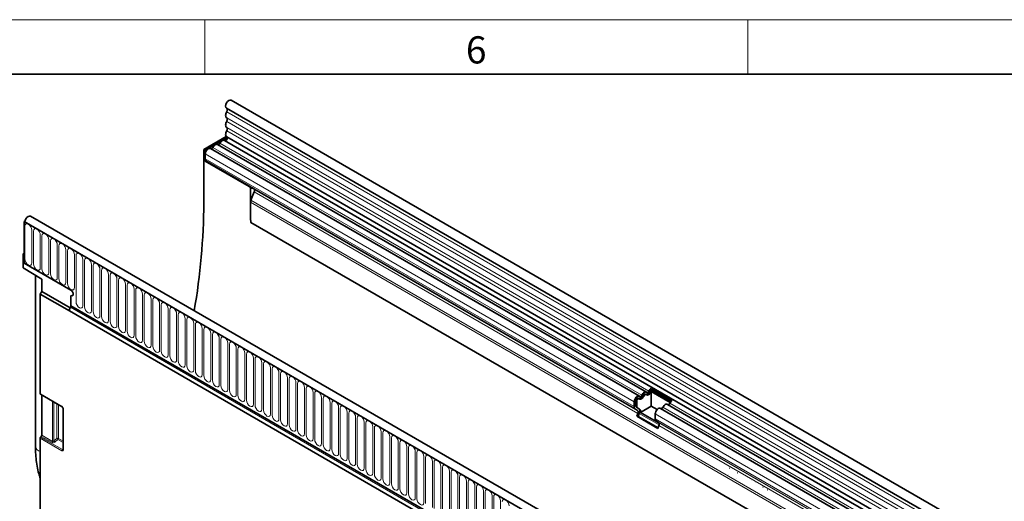
# Model space of a CAD drawing. Units: millimetres. Extents: x 15 to 416, y 5 to 292.
# Drawn here: x 243 to 334, y 248 to 292 of the extents above; entities that cross this region are included whole.
import ezdxf

# ---------------------------------------------------------------- set-up
doc = ezdxf.new("R2010")
doc.units = ezdxf.units.MM
doc.styles.add('SLDTEXTSTYLE0', font='TXT', dxfattribs={"width": 0.605})

msp = doc.modelspace()

# ---------------------------------------------------------------- linework, layer by layer
at = {"color": 7, "linetype": 'Continuous', "lineweight": 18}
for p, q in [((15, 292), (415, 292)), ((260, 292), (260, 287)), ((310, 292), (310, 287))]:
    msp.add_line(p, q, dxfattribs=at)
at = {"color": 7, "linetype": 'Continuous', "lineweight": 35}
for p, q in [((20, 287), (410, 287)), ((261.9984, 283.8491), (403.1369, 202.3716)), ((403.5618, 203.1077), (262.4233, 284.5853)), ((259.8951, 280.0428), (261.9693, 281.2403)), ((260.0365, 279.9612), (262.0645, 281.1319)), ((262.0106, 281.2064), (403.1491, 199.7289)), ((300.6555, 257.7116), (261.1565, 280.5139)), ((402.8601, 199.4564), (261.8028, 280.8871)), ((259.8951, 280.0428), (259.8951, 275.1436)), ((260.0365, 279.9612), (259.8951, 280.0428)), ((260.0365, 278.9813), (260.0365, 279.9612)), ((260.0365, 279.1866), (260.0365, 279.6408)), ((300.0091, 257.3385), (260.5101, 280.1408)), ((260.0844, 279.009), (260.0365, 278.9813)), ((264.067, 276.6546), (260.0365, 278.9813)), ((264.1149, 276.6822), (260.0844, 279.009)), ((299.639, 256.1554), (264.2939, 276.5597)), ((264.2084, 273.6011), (264.2084, 276.4096)), ((264.5477, 276.1564), (264.2463, 275.3796)), ((264.3811, 276.5093), (264.514, 276.4326)), ((264.2084, 273.6011), (264.2084, 275.1944)), ((385.071, 192.4332), (243.9325, 273.9107)), ((243.4279, 273.4557), (243.3488, 273.41)), ((243.3488, 273.41), (243.3488, 269.5927)), ((243.3488, 273.41), (243.4195, 273.3692)), ((384.6287, 191.8508), (243.3488, 273.41)), ((396.9723, 196.6965), (264.2392, 273.3217)), ((243.2781, 270.45), (243.3488, 270.4909)), ((243.3488, 270.4092), (243.2781, 270.45)), ((243.2781, 269.1599), (243.2781, 270.45)), ((243.3488, 269.5927), (243.3488, 270.4092)), ((243.3488, 269.5927), (247.6621, 267.1026)), ((244.9751, 268.1289), (243.2781, 269.1599)), ((244.3969, 268.4802), (244.3969, 252.7614)), ((244.9751, 268.1289), (244.9751, 266.9881)), ((244.8337, 266.7431), (244.9751, 266.9881)), ((244.8337, 257.5645), (244.8337, 266.7431)), ((247.5237, 265.1902), (244.8337, 266.7431)), ((244.9751, 266.9881), (247.5914, 265.4777)), ((247.6621, 265.6736), (247.6621, 266.6127)), ((247.6621, 265.6736), (247.6621, 266.6127)), ((247.6621, 265.6736), (380.3154, 189.0945)), ((380.171, 188.6146), (247.5237, 265.1902)), ((244.8544, 257.5187), (246.85, 256.3667)), ((300.6403, 257.4895), (300.5555, 257.5384)), ((301.0911, 258.0565), (303.0286, 256.938)), ((301.0911, 258.0565), (301.1057, 257.9021)), ((302.8576, 256.7576), (301.1053, 257.7692)), ((301.1053, 256.4157), (301.1053, 257.7692)), ((301.1057, 257.9021), (302.9271, 256.8505)), ((244.9751, 257.4491), (244.9751, 253.7427)), ((299.5355, 256.3843), (299.5355, 256.8385)), ((299.6769, 256.466), (299.6769, 256.9202)), ((299.7617, 256.8712), (299.7617, 256.417)), ((299.994, 257.1163), (299.9091, 257.1653)), ((371.3661, 216.8912), (302.5929, 256.5932)), ((246.9393, 256.2121), (246.9393, 252.4562)), ((299.841, 256.0388), (299.639, 256.1554)), ((299.941, 256.212), (299.739, 256.3286)), ((299.7727, 255.4995), (299.8747, 255.7625)), ((299.8239, 256.2796), (300.0259, 256.163)), ((299.8952, 255.4885), (299.9972, 255.7516)), ((301.1053, 256.4157), (300.1223, 255.8483)), ((300.1223, 255.8483), (301.8255, 254.865)), ((301.638, 256.1082), (301.1053, 256.4157)), ((301.4729, 255.2658), (301.4729, 255.72)), ((370.7198, 216.5181), (301.9466, 256.22)), ((299.7727, 255.4995), (301.7102, 254.381)), ((299.8952, 255.4885), (299.7727, 255.4995)), ((299.8952, 255.4885), (301.7291, 254.4298)), ((301.7785, 254.9203), (301.5765, 255.0369)), ((301.7102, 254.381), (301.8122, 254.644)), ((244.8337, 245.643), (244.8337, 253.4809)), ((244.9343, 253.6451), (244.8745, 253.5785)), ((246.9393, 252.4578), (246.9393, 252.4562)), ((308.3019, 250.711), (308.2897, 250.7121)), ((309.0291, 250.2912), (309.0169, 250.2923)), ((308.2416, 250.1743), (308.2538, 250.1732)), ((308.9688, 249.7545), (308.981, 249.7534)), ((310.3081, 249.6046), (310.2959, 249.6057)), ((310.7433, 249.3534), (310.731, 249.3545)), ((311.396, 248.9766), (311.3837, 248.9777)), ((311.8311, 248.7254), (311.8189, 248.7265))]:
    msp.add_line(p, q, dxfattribs=at)
at = {"color": 8, "linetype": 'Continuous', "lineweight": 18}
for p, q in [((403.1469, 202.0412), (262.0084, 283.5187)), ((403.1469, 201.4874), (262.0084, 282.965)), ((403.1469, 201.1625), (262.0084, 282.6401)), ((403.1469, 200.6088), (262.0084, 282.0863)), ((403.1469, 200.2839), (262.0084, 281.7614)), ((300.2424, 257.4465), (260.7434, 280.2488)), ((300.8888, 257.8196), (261.3898, 280.6219)), ((299.5355, 256.8385), (260.0365, 279.6408)), ((299.5355, 256.3843), (260.0365, 279.1866)), ((264.1149, 276.6822), (264.067, 276.6546)), ((264.3811, 276.5093), (264.2084, 276.4096)), ((299.841, 256.0388), (264.514, 276.4326)), ((299.8747, 255.7625), (264.5477, 276.1564)), ((397.0031, 198.5337), (264.2084, 275.1944)), ((397.0031, 198.7408), (264.2463, 275.3796)), ((243.4195, 273.3692), (384.558, 191.8917)), ((243.4256, 269.977), (243.4256, 272.9982)), ((396.9723, 196.6965), (264.2392, 273.3217)), ((244.0569, 272.6338), (244.0569, 269.6126)), ((244.2104, 269.5239), (244.2104, 272.5451)), ((244.8418, 272.1807), (244.8418, 269.1595)), ((244.9953, 269.0708), (244.9953, 272.092)), ((245.6266, 271.7276), (245.6266, 268.7064)), ((245.7802, 268.6177), (245.7802, 271.6389)), ((246.4115, 271.2745), (246.4115, 268.2533)), ((246.5651, 268.1646), (246.5651, 271.1858)), ((247.1964, 270.8214), (247.1964, 267.8002)), ((247.35, 267.7115), (247.35, 270.7327)), ((247.9813, 270.3682), (247.9813, 267.347)), ((248.1349, 266.0336), (248.1349, 270.2796)), ((248.7662, 269.9151), (248.7662, 265.6691)), ((248.9198, 265.5805), (248.9198, 269.8265)), ((249.5511, 269.462), (249.5511, 265.216)), ((249.7047, 265.1274), (249.7047, 269.3734)), ((250.336, 269.0089), (250.336, 264.7629)), ((250.4895, 264.6743), (250.4895, 268.9203)), ((251.1209, 268.5558), (251.1209, 264.3098)), ((251.2744, 264.2212), (251.2744, 268.4672)), ((251.9058, 268.1027), (251.9058, 263.8567)), ((252.0593, 263.768), (252.0593, 268.0141)), ((252.6906, 267.6496), (252.6906, 263.4036)), ((252.8442, 263.3149), (252.8442, 267.561)), ((253.4755, 267.1965), (253.4755, 262.9505)), ((253.6291, 262.8618), (253.6291, 267.1078)), ((254.2604, 266.7434), (254.2604, 262.4974)), ((254.414, 262.4087), (254.414, 266.6547)), ((247.6621, 265.6736), (380.3154, 189.0945)), ((255.0453, 266.2903), (255.0453, 262.0443)), ((255.1989, 261.9556), (255.1989, 266.2016)), ((255.8302, 265.8372), (255.8302, 261.5912)), ((255.9838, 261.5025), (255.9838, 265.7485)), ((247.6217, 265.536), (380.2749, 188.9569)), ((256.6151, 265.3841), (256.6151, 261.1381)), ((256.7687, 261.0494), (256.7687, 265.2954)), ((257.4, 264.931), (257.4, 260.685)), ((257.5535, 260.5963), (257.5535, 264.8423)), ((258.1849, 264.4779), (258.1849, 260.2319)), ((258.3384, 260.1432), (258.3384, 264.3892)), ((258.9698, 264.0248), (258.9698, 259.7787)), ((259.1233, 259.6901), (259.1233, 263.9361)), ((259.7546, 263.5717), (259.7546, 259.3256)), ((259.9082, 259.237), (259.9082, 263.483)), ((260.5395, 263.1185), (260.5395, 258.8725)), ((260.6931, 258.7839), (260.6931, 263.0299)), ((261.3244, 262.6654), (261.3244, 258.4194)), ((261.478, 258.3308), (261.478, 262.5768)), ((262.1093, 262.2123), (262.1093, 257.9663)), ((262.2629, 257.8777), (262.2629, 262.1237)), ((262.8942, 261.7592), (262.8942, 257.5132)), ((263.0478, 257.4246), (263.0478, 261.6706)), ((263.6791, 261.3061), (263.6791, 257.0601)), ((263.8327, 256.9715), (263.8327, 261.2175)), ((264.464, 260.853), (264.464, 256.607)), ((264.6175, 256.5183), (264.6175, 260.7644)), ((265.2489, 260.3999), (265.2489, 256.1539)), ((265.4024, 256.0652), (265.4024, 260.3113)), ((266.0338, 259.9468), (266.0338, 255.7008)), ((266.1873, 255.6121), (266.1873, 259.8581)), ((266.8186, 259.4937), (266.8186, 255.2477)), ((266.9722, 255.159), (266.9722, 259.405)), ((267.6035, 259.0406), (267.6035, 254.7946)), ((267.7571, 254.7059), (267.7571, 258.9519)), ((268.3884, 258.5875), (268.3884, 254.3415)), ((268.542, 254.2528), (268.542, 258.4988)), ((244.8337, 257.5645), (246.8293, 256.4125)), ((269.1733, 258.1344), (269.1733, 253.8884)), ((269.3269, 253.7997), (269.3269, 258.0457)), ((269.9582, 257.6813), (269.9582, 253.4353)), ((270.1118, 253.3466), (270.1118, 257.5926)), ((301.0842, 257.7326), (300.9993, 257.7816)), ((245.9764, 253.1647), (245.9764, 256.871)), ((246.1045, 256.7971), (246.1045, 253.2211)), ((246.3829, 253.4611), (246.3829, 256.6363)), ((270.7431, 257.2282), (270.7431, 252.9821)), ((270.8967, 252.8935), (270.8967, 257.1395)), ((271.528, 256.7751), (271.528, 252.529)), ((271.6815, 252.4404), (271.6815, 256.6864)), ((299.7617, 256.8712), (299.6769, 256.9202)), ((300.4378, 257.3594), (300.353, 257.4084)), ((371.5995, 216.9992), (302.8263, 256.7012)), ((246.511, 256.5624), (246.511, 253.4547)), ((246.9686, 256.1713), (246.9686, 252.4154)), ((272.3129, 256.3219), (272.3129, 252.0759)), ((272.4664, 251.9873), (272.4664, 256.2333)), ((273.0977, 255.8688), (273.0977, 251.6228)), ((273.2513, 251.5342), (273.2513, 255.7802)), ((299.7617, 256.417), (299.6769, 256.466)), ((299.8239, 256.2796), (299.739, 256.3286)), ((300.0259, 256.163), (299.941, 256.212)), ((301.8285, 254.6944), (299.9972, 255.7516)), ((370.2462, 216.0181), (301.4729, 255.72)), ((370.9531, 216.6261), (302.1799, 256.328)), ((273.8826, 255.4157), (273.8826, 251.1697)), ((274.0362, 251.0811), (274.0362, 255.3271)), ((274.6675, 254.9626), (274.6675, 250.7166)), ((274.8211, 250.628), (274.8211, 254.874)), ((370.2462, 215.5639), (301.4729, 255.2658)), ((370.3497, 215.335), (301.5765, 255.0369)), ((370.5517, 215.2183), (301.7785, 254.9203)), ((275.4524, 254.5095), (275.4524, 250.2635)), ((275.606, 250.1749), (275.606, 254.4209)), ((276.2373, 254.0564), (276.2373, 249.8104)), ((276.3909, 249.7217), (276.3909, 253.9678)), ((370.5854, 214.9421), (301.8122, 254.644)), ((246.8355, 252.3253), (244.8337, 253.4809)), ((244.8745, 253.5785), (246.8763, 252.4228)), ((245.9356, 253.0671), (244.9343, 253.6451)), ((244.9751, 253.7427), (245.9764, 253.1647)), ((246.1045, 253.2211), (246.3829, 253.4611)), ((246.4702, 253.3571), (246.1918, 253.1171)), ((246.9393, 253.0863), (246.4702, 253.3571)), ((246.511, 253.4547), (246.9393, 253.2074)), ((277.0222, 253.6033), (277.0222, 249.3573)), ((277.1758, 249.2686), (277.1758, 253.5147)), ((277.8071, 253.1502), (277.8071, 248.9042)), ((277.9606, 248.8155), (277.9606, 253.0615)), ((246.8763, 252.4228), (246.9393, 252.5159)), ((278.592, 252.6971), (278.592, 248.4511)), ((278.7455, 248.3624), (278.7455, 252.6084)), ((279.3769, 252.244), (279.3769, 247.998)), ((279.5304, 247.9093), (279.5304, 252.1553)), ((280.1617, 251.7909), (280.1617, 247.5449)), ((280.3153, 247.4562), (280.3153, 251.7022)), ((280.9466, 251.3378), (280.9466, 247.0918)), ((281.1002, 247.0031), (281.1002, 251.2491)), ((281.7315, 250.8847), (281.7315, 246.6387)), ((281.8851, 246.55), (281.8851, 250.796)), ((282.5164, 250.4316), (282.5164, 246.1855)), ((282.67, 246.0969), (282.67, 250.3429)), ((283.3013, 249.9785), (283.3013, 245.7324)), ((283.4549, 245.6438), (283.4549, 249.8898)), ((284.0862, 249.5253), (284.0862, 245.2793)), ((284.2398, 245.1907), (284.2398, 249.4367)), ((284.8711, 249.0722), (284.8711, 244.8262)), ((285.0246, 244.7376), (285.0246, 248.9836)), ((285.656, 248.6191), (285.656, 244.3731)), ((285.8095, 244.2845), (285.8095, 248.5305)), ((286.4409, 248.166), (286.4409, 243.92)), ((286.5944, 243.8314), (286.5944, 248.0774)), ((287.2257, 247.7129), (287.2257, 243.4669))]:
    msp.add_line(p, q, dxfattribs=at)
at = {"color": 7, "linetype": 'Continuous', "lineweight": 35, "flags": 128}
for points in [[(262.4233, 284.5853), (262.4223, 284.5859), (262.3238, 284.604), (262.2079, 284.5625), (262.0925, 284.4678), (261.9953, 284.3345), (261.9313, 284.1831), (261.9104, 284.037), (261.9358, 283.9186), (261.9984, 283.8491)], [(262.0124, 283.841), (262.0295, 283.8264), (262.049, 283.7977), (262.0613, 283.7611), (262.0659, 283.7182), (262.0626, 283.6706), (262.0516, 283.6201), (262.0333, 283.5688), (262.0084, 283.5187)], [(262.0084, 283.5187), (261.9667, 283.4351), (261.9358, 283.3495), (261.9167, 283.2652), (261.9103, 283.1852), (261.9167, 283.1127), (261.9358, 283.0504), (261.9667, 283.0005), (262.0084, 282.965)], [(262.0084, 282.965), (262.0328, 282.9441), (262.0509, 282.9149), (262.0621, 282.8783), (262.0659, 282.8357), (262.0621, 282.7888), (262.0509, 282.7393), (262.0328, 282.6891), (262.0084, 282.6401)], [(262.0084, 282.6401), (261.9667, 282.5564), (261.9358, 282.4709), (261.9167, 282.3865), (261.9103, 282.3066), (261.9167, 282.2341), (261.9358, 282.1717), (261.9667, 282.1219), (262.0084, 282.0863)], [(262.0084, 282.0863), (262.0328, 282.0655), (262.0509, 282.0362), (262.0621, 281.9996), (262.0659, 281.9571), (262.0621, 281.9102), (262.0509, 281.8607), (262.0328, 281.8105), (262.0084, 281.7614)], [(262.0338, 281.193), (262.0542, 281.1672), (262.0659, 281.1111), (262.0548, 281.0417), (262.0228, 280.9706), (261.9752, 280.9097), (261.92, 280.8693), (261.8664, 280.8561), (261.8542, 280.8574)], [(262.0084, 281.7614), (261.9654, 281.6749), (261.9341, 281.5863), (261.9155, 281.4993), (261.9104, 281.4174), (261.9192, 281.3439), (261.9413, 281.2816), (261.9759, 281.2332), (262.0106, 281.2064)], [(260.5101, 280.1408), (260.468, 280.1564), (260.3907, 280.1532), (260.3061, 280.1167), (260.2223, 280.0504), (260.1471, 279.9606), (260.0876, 279.8557), (260.0496, 279.7456), (260.0365, 279.6408)], [(260.7434, 280.2488), (260.7219, 280.2115), (260.6961, 280.1779), (260.6674, 280.1497), (260.6371, 280.1283), (260.6069, 280.1148), (260.5781, 280.1098), (260.5614, 280.1112)], [(261.1565, 280.5139), (261.1332, 280.5245), (261.0806, 280.5323), (261.022, 280.5221), (260.9603, 280.4945), (260.8986, 280.4508), (260.84, 280.3933), (260.7874, 280.3248), (260.7434, 280.2488)], [(261.3898, 280.6219), (261.3683, 280.5846), (261.3425, 280.551), (261.3137, 280.5228), (261.2835, 280.5014), (261.2532, 280.4879), (261.2245, 280.4829), (261.2078, 280.4843)], [(261.8028, 280.8871), (261.7796, 280.8976), (261.727, 280.9054), (261.6684, 280.8952), (261.6067, 280.8676), (261.545, 280.824), (261.4863, 280.7665), (261.4337, 280.698), (261.3898, 280.6219)], [(243.9325, 273.9107), (243.8384, 273.93), (243.7229, 273.8914), (243.607, 273.799), (243.5085, 273.6672), (243.4426, 273.5161), (243.4195, 273.3692)], [(247.6621, 267.1026), (247.7433, 267.0371), (247.8121, 266.9443), (247.8581, 266.8383), (247.8743, 266.7352), (247.8581, 266.6508), (247.8121, 266.5979), (247.7433, 266.5845), (247.6621, 266.6127)], [(247.6621, 267.1026), (247.7433, 267.0371), (247.8121, 266.9443), (247.8581, 266.8383), (247.8743, 266.7352), (247.8581, 266.6508), (247.8121, 266.5979), (247.7433, 266.5845), (247.6621, 266.6127)], [(247.6621, 267.1026), (247.7433, 267.0371), (247.8121, 266.9443), (247.8581, 266.8383), (247.8743, 266.7352), (247.8581, 266.6508), (247.8121, 266.5979), (247.7433, 266.5845), (247.6621, 266.6127)], [(300.2424, 257.4465), (300.2864, 257.5225), (300.339, 257.591), (300.3976, 257.6486), (300.4593, 257.6922), (300.521, 257.7198), (300.5796, 257.73), (300.6322, 257.7222), (300.6761, 257.6969)], [(300.353, 257.4084), (300.3745, 257.4457), (300.4003, 257.4793), (300.429, 257.5075), (300.4593, 257.5289), (300.4895, 257.5424), (300.5183, 257.5474), (300.5441, 257.5436), (300.5555, 257.5384)], [(300.6505, 257.4822), (300.6289, 257.4946), (300.6031, 257.4984), (300.5744, 257.4935), (300.5441, 257.4799), (300.5139, 257.4585), (300.4851, 257.4303), (300.4594, 257.3967), (300.4378, 257.3594)], [(301.0842, 257.7326), (301.0403, 257.6565), (300.9877, 257.588), (300.929, 257.5305), (300.8673, 257.4869), (300.8056, 257.4593), (300.747, 257.4491), (300.6944, 257.4569), (300.6505, 257.4822)], [(300.6761, 257.6969), (300.6977, 257.6844), (300.7235, 257.6806), (300.7522, 257.6856), (300.7825, 257.6992), (300.8127, 257.7206), (300.8415, 257.7488), (300.8673, 257.7823), (300.8888, 257.8196)], [(299.5355, 256.8385), (299.5486, 256.9434), (299.5866, 257.0534), (299.6461, 257.1583), (299.7212, 257.2482), (299.8051, 257.3144), (299.8897, 257.3509), (299.967, 257.3541), (300.0298, 257.3237)], [(299.6769, 256.9202), (299.6833, 256.9716), (299.702, 257.0255), (299.7311, 257.077), (299.768, 257.121), (299.8091, 257.1535), (299.8505, 257.1714), (299.8885, 257.1729), (299.9091, 257.1653)], [(300.0041, 257.1091), (299.9733, 257.124), (299.9354, 257.1224), (299.8939, 257.1045), (299.8528, 257.072), (299.816, 257.028), (299.7868, 256.9765), (299.7682, 256.9226), (299.7617, 256.8712)], [(300.4378, 257.3594), (300.3939, 257.2834), (300.3413, 257.2149), (300.2827, 257.1574), (300.221, 257.1137), (300.1592, 257.0861), (300.1006, 257.076), (300.048, 257.0837), (300.0041, 257.1091)], [(300.0298, 257.3237), (300.0513, 257.3113), (300.0771, 257.3075), (300.1059, 257.3125), (300.1361, 257.326), (300.1664, 257.3474), (300.1951, 257.3756), (300.2209, 257.4092), (300.2424, 257.4465)], [(302.1799, 256.328), (302.2238, 256.4041), (302.2764, 256.4726), (302.335, 256.5301), (302.3968, 256.5737), (302.4585, 256.6013), (302.5171, 256.6115), (302.5697, 256.6037), (302.5929, 256.5932)], [(301.4729, 255.72), (301.486, 255.8249), (301.5241, 255.935), (301.5835, 256.0399), (301.6587, 256.1297), (301.7426, 256.1959), (301.8271, 256.2324), (301.9045, 256.2356), (301.9466, 256.22)]]:
    msp.add_lwpolyline(points, dxfattribs=at)
at = {"color": 8, "linetype": 'Continuous', "lineweight": 18, "flags": 128}
for points in [[(243.4256, 272.9982), (243.4496, 273.1239), (243.518, 273.2026), (243.6204, 273.2225), (243.7412, 273.1805), (243.862, 273.083), (243.9644, 272.9449), (244.0328, 272.7871), (244.0569, 272.6338)], [(244.2104, 272.5451), (244.2345, 272.6707), (244.3029, 272.7495), (244.4053, 272.7694), (244.5261, 272.7274), (244.6469, 272.6299), (244.7493, 272.4918), (244.8177, 272.334), (244.8418, 272.1807)], [(244.9953, 272.092), (245.0194, 272.2176), (245.0878, 272.2964), (245.1902, 272.3163), (245.311, 272.2743), (245.4318, 272.1768), (245.5342, 272.0387), (245.6026, 271.8809), (245.6266, 271.7276)], [(245.7802, 271.6389), (245.8042, 271.7645), (245.8727, 271.8433), (245.9751, 271.8632), (246.0959, 271.8212), (246.2167, 271.7237), (246.3191, 271.5856), (246.3875, 271.4278), (246.4115, 271.2745)], [(246.5651, 271.1858), (246.5891, 271.3114), (246.6576, 271.3902), (246.76, 271.4101), (246.8808, 271.3681), (247.0016, 271.2706), (247.104, 271.1325), (247.1724, 270.9747), (247.1964, 270.8214)], [(247.35, 270.7327), (247.374, 270.8583), (247.4425, 270.9371), (247.5449, 270.957), (247.6657, 270.915), (247.7865, 270.8175), (247.8889, 270.6794), (247.9573, 270.5216), (247.9813, 270.3682)], [(248.1349, 270.2796), (248.1589, 270.4052), (248.2273, 270.484), (248.3297, 270.5039), (248.4505, 270.4619), (248.5713, 270.3644), (248.6737, 270.2263), (248.7422, 270.0685), (248.7662, 269.9151)], [(244.0569, 269.6126), (244.0328, 269.487), (243.9644, 269.4082), (243.862, 269.3883), (243.7412, 269.4303), (243.6204, 269.5278), (243.518, 269.6659), (243.4496, 269.8237), (243.4256, 269.977)], [(244.8418, 269.1595), (244.8177, 269.0339), (244.7493, 268.9551), (244.6469, 268.9352), (244.5261, 268.9772), (244.4053, 269.0747), (244.3029, 269.2128), (244.2345, 269.3706), (244.2104, 269.5239)], [(248.9198, 269.8265), (248.9438, 269.9521), (249.0122, 270.0309), (249.1146, 270.0508), (249.2354, 270.0088), (249.3562, 269.9113), (249.4586, 269.7732), (249.5271, 269.6154), (249.5511, 269.462)], [(249.7047, 269.3734), (249.7287, 269.499), (249.7971, 269.5778), (249.8995, 269.5977), (250.0203, 269.5557), (250.1411, 269.4582), (250.2435, 269.32), (250.312, 269.1623), (250.336, 269.0089)], [(245.6266, 268.7064), (245.6026, 268.5807), (245.5342, 268.502), (245.4318, 268.4821), (245.311, 268.5241), (245.1902, 268.6216), (245.0878, 268.7597), (245.0194, 268.9175), (244.9953, 269.0708)], [(246.4115, 268.2533), (246.3875, 268.1276), (246.3191, 268.0489), (246.2167, 268.029), (246.0959, 268.071), (245.9751, 268.1685), (245.8727, 268.3066), (245.8042, 268.4643), (245.7802, 268.6177)], [(250.4895, 268.9203), (250.5136, 269.0459), (250.582, 269.1247), (250.6844, 269.1445), (250.8052, 269.1026), (250.926, 269.0051), (251.0284, 268.8669), (251.0968, 268.7092), (251.1209, 268.5558)], [(251.2744, 268.4672), (251.2985, 268.5928), (251.3669, 268.6715), (251.4693, 268.6914), (251.5901, 268.6495), (251.7109, 268.552), (251.8133, 268.4138), (251.8817, 268.2561), (251.9058, 268.1027)], [(247.1964, 267.8002), (247.1724, 267.6745), (247.104, 267.5958), (247.0016, 267.5759), (246.8808, 267.6179), (246.76, 267.7153), (246.6576, 267.8535), (246.5891, 268.0112), (246.5651, 268.1646)], [(247.9813, 267.347), (247.9573, 267.2214), (247.8889, 267.1427), (247.7865, 267.1228), (247.6657, 267.1648), (247.5449, 267.2622), (247.4425, 267.4004), (247.374, 267.5581), (247.35, 267.7115)], [(252.0593, 268.0141), (252.0834, 268.1397), (252.1518, 268.2184), (252.2542, 268.2383), (252.375, 268.1963), (252.4958, 268.0989), (252.5982, 267.9607), (252.6666, 267.803), (252.6906, 267.6496)], [(252.8442, 267.561), (252.8682, 267.6866), (252.9367, 267.7653), (253.0391, 267.7852), (253.1599, 267.7432), (253.2807, 267.6458), (253.3831, 267.5076), (253.4515, 267.3499), (253.4755, 267.1965)], [(253.6291, 267.1078), (253.6531, 267.2335), (253.7216, 267.3122), (253.824, 267.3321), (253.9448, 267.2901), (254.0656, 267.1927), (254.168, 267.0545), (254.2364, 266.8968), (254.2604, 266.7434)], [(254.414, 266.6547), (254.438, 266.7804), (254.5064, 266.8591), (254.6089, 266.879), (254.7297, 266.837), (254.8504, 266.7395), (254.9529, 266.6014), (255.0213, 266.4437), (255.0453, 266.2903)], [(248.7662, 265.6691), (248.7422, 265.5435), (248.6737, 265.4648), (248.5713, 265.4449), (248.4505, 265.4868), (248.3297, 265.5843), (248.2273, 265.7225), (248.1589, 265.8802), (248.1349, 266.0336)], [(255.1989, 266.2016), (255.2229, 266.3273), (255.2913, 266.406), (255.3937, 266.4259), (255.5145, 266.3839), (255.6353, 266.2864), (255.7377, 266.1483), (255.8062, 265.9905), (255.8302, 265.8372)], [(255.9838, 265.7485), (256.0078, 265.8742), (256.0762, 265.9529), (256.1786, 265.9728), (256.2994, 265.9308), (256.4202, 265.8333), (256.5226, 265.6952), (256.5911, 265.5374), (256.6151, 265.3841)], [(249.5511, 265.216), (249.5271, 265.0904), (249.4586, 265.0116), (249.3562, 264.9917), (249.2354, 265.0337), (249.1146, 265.1312), (249.0122, 265.2694), (248.9438, 265.4271), (248.9198, 265.5805)], [(250.336, 264.7629), (250.312, 264.6373), (250.2435, 264.5585), (250.1411, 264.5386), (250.0203, 264.5806), (249.8995, 264.6781), (249.7971, 264.8162), (249.7287, 264.974), (249.7047, 265.1274)], [(256.7687, 265.2954), (256.7927, 265.421), (256.8611, 265.4998), (256.9635, 265.5197), (257.0843, 265.4777), (257.2051, 265.3802), (257.3075, 265.2421), (257.3759, 265.0843), (257.4, 264.931)], [(257.5535, 264.8423), (257.5776, 264.9679), (257.646, 265.0467), (257.7484, 265.0666), (257.8692, 265.0246), (257.99, 264.9271), (258.0924, 264.789), (258.1608, 264.6312), (258.1849, 264.4779)], [(251.1209, 264.3098), (251.0968, 264.1842), (251.0284, 264.1054), (250.926, 264.0855), (250.8052, 264.1275), (250.6844, 264.225), (250.582, 264.3631), (250.5136, 264.5209), (250.4895, 264.6743)], [(251.9058, 263.8567), (251.8817, 263.7311), (251.8133, 263.6523), (251.7109, 263.6324), (251.5901, 263.6744), (251.4693, 263.7719), (251.3669, 263.91), (251.2985, 264.0678), (251.2744, 264.2212)], [(258.3384, 264.3892), (258.3625, 264.5148), (258.4309, 264.5936), (258.5333, 264.6135), (258.6541, 264.5715), (258.7749, 264.474), (258.8773, 264.3359), (258.9457, 264.1781), (258.9698, 264.0248)], [(259.1233, 263.9361), (259.1474, 264.0617), (259.2158, 264.1405), (259.3182, 264.1604), (259.439, 264.1184), (259.5598, 264.0209), (259.6622, 263.8828), (259.7306, 263.725), (259.7546, 263.5717)], [(252.6906, 263.4036), (252.6666, 263.278), (252.5982, 263.1992), (252.4958, 263.1793), (252.375, 263.2213), (252.2542, 263.3188), (252.1518, 263.4569), (252.0834, 263.6147), (252.0593, 263.768)], [(253.4755, 262.9505), (253.4515, 262.8249), (253.3831, 262.7461), (253.2807, 262.7262), (253.1599, 262.7682), (253.0391, 262.8657), (252.9367, 263.0038), (252.8682, 263.1616), (252.8442, 263.3149)], [(259.9082, 263.483), (259.9322, 263.6086), (260.0007, 263.6874), (260.1031, 263.7073), (260.2239, 263.6653), (260.3447, 263.5678), (260.4471, 263.4297), (260.5155, 263.2719), (260.5395, 263.1185)], [(260.6931, 263.0299), (260.7171, 263.1555), (260.7856, 263.2343), (260.888, 263.2542), (261.0088, 263.2122), (261.1296, 263.1147), (261.232, 262.9766), (261.3004, 262.8188), (261.3244, 262.6654)], [(254.2604, 262.4974), (254.2364, 262.3718), (254.168, 262.293), (254.0656, 262.2731), (253.9448, 262.3151), (253.824, 262.4126), (253.7216, 262.5507), (253.6531, 262.7085), (253.6291, 262.8618)], [(255.0453, 262.0443), (255.0213, 261.9187), (254.9529, 261.8399), (254.8504, 261.82), (254.7297, 261.862), (254.6089, 261.9595), (254.5064, 262.0976), (254.438, 262.2554), (254.414, 262.4087)], [(261.478, 262.5768), (261.502, 262.7024), (261.5704, 262.7812), (261.6729, 262.8011), (261.7936, 262.7591), (261.9144, 262.6616), (262.0169, 262.5235), (262.0853, 262.3657), (262.1093, 262.2123)], [(262.2629, 262.1237), (262.2869, 262.2493), (262.3553, 262.3281), (262.4577, 262.348), (262.5785, 262.306), (262.6993, 262.2085), (262.8017, 262.0703), (262.8702, 261.9126), (262.8942, 261.7592)], [(255.8302, 261.5912), (255.8062, 261.4655), (255.7377, 261.3868), (255.6353, 261.3669), (255.5145, 261.4089), (255.3937, 261.5064), (255.2913, 261.6445), (255.2229, 261.8023), (255.1989, 261.9556)], [(256.6151, 261.1381), (256.5911, 261.0124), (256.5226, 260.9337), (256.4202, 260.9138), (256.2994, 260.9558), (256.1786, 261.0533), (256.0762, 261.1914), (256.0078, 261.3492), (255.9838, 261.5025)], [(263.0478, 261.6706), (263.0718, 261.7962), (263.1402, 261.8749), (263.2426, 261.8948), (263.3634, 261.8529), (263.4842, 261.7554), (263.5866, 261.6172), (263.6551, 261.4595), (263.6791, 261.3061)], [(263.8327, 261.2175), (263.8567, 261.3431), (263.9251, 261.4218), (264.0275, 261.4417), (264.1483, 261.3997), (264.2691, 261.3023), (264.3715, 261.1641), (264.4399, 261.0064), (264.464, 260.853)], [(257.4, 260.685), (257.3759, 260.5593), (257.3075, 260.4806), (257.2051, 260.4607), (257.0843, 260.5027), (256.9635, 260.6002), (256.8611, 260.7383), (256.7927, 260.896), (256.7687, 261.0494)], [(258.1849, 260.2319), (258.1608, 260.1062), (258.0924, 260.0275), (257.99, 260.0076), (257.8692, 260.0496), (257.7484, 260.147), (257.646, 260.2852), (257.5776, 260.4429), (257.5535, 260.5963)], [(264.6175, 260.7644), (264.6416, 260.89), (264.71, 260.9687), (264.8124, 260.9886), (264.9332, 260.9466), (265.054, 260.8492), (265.1564, 260.711), (265.2248, 260.5533), (265.2489, 260.3999)], [(265.4024, 260.3113), (265.4265, 260.4369), (265.4949, 260.5156), (265.5973, 260.5355), (265.7181, 260.4935), (265.8389, 260.3961), (265.9413, 260.2579), (266.0097, 260.1002), (266.0338, 259.9468)], [(258.9698, 259.7787), (258.9457, 259.6531), (258.8773, 259.5744), (258.7749, 259.5545), (258.6541, 259.5965), (258.5333, 259.6939), (258.4309, 259.8321), (258.3625, 259.9898), (258.3384, 260.1432)], [(259.7546, 259.3256), (259.7306, 259.2), (259.6622, 259.1213), (259.5598, 259.1014), (259.439, 259.1434), (259.3182, 259.2408), (259.2158, 259.379), (259.1474, 259.5367), (259.1233, 259.6901)], [(266.1873, 259.8581), (266.2113, 259.9838), (266.2798, 260.0625), (266.3822, 260.0824), (266.503, 260.0404), (266.6238, 259.9429), (266.7262, 259.8048), (266.7946, 259.6471), (266.8186, 259.4937)], [(266.9722, 259.405), (266.9962, 259.5307), (267.0647, 259.6094), (267.1671, 259.6293), (267.2879, 259.5873), (267.4087, 259.4898), (267.5111, 259.3517), (267.5795, 259.1939), (267.6035, 259.0406)], [(260.5395, 258.8725), (260.5155, 258.7469), (260.4471, 258.6682), (260.3447, 258.6483), (260.2239, 258.6902), (260.1031, 258.7877), (260.0007, 258.9259), (259.9322, 259.0836), (259.9082, 259.237)], [(261.3244, 258.4194), (261.3004, 258.2938), (261.232, 258.215), (261.1296, 258.1952), (261.0088, 258.2371), (260.888, 258.3346), (260.7856, 258.4728), (260.7171, 258.6305), (260.6931, 258.7839)], [(267.7571, 258.9519), (267.7811, 259.0776), (267.8496, 259.1563), (267.952, 259.1762), (268.0728, 259.1342), (268.1936, 259.0367), (268.296, 258.8986), (268.3644, 258.7408), (268.3884, 258.5875)], [(268.542, 258.4988), (268.566, 258.6244), (268.6344, 258.7032), (268.7368, 258.7231), (268.8576, 258.6811), (268.9784, 258.5836), (269.0809, 258.4455), (269.1493, 258.2877), (269.1733, 258.1344)], [(262.1093, 257.9663), (262.0853, 257.8407), (262.0169, 257.7619), (261.9144, 257.742), (261.7936, 257.784), (261.6729, 257.8815), (261.5704, 258.0196), (261.502, 258.1774), (261.478, 258.3308)], [(262.8942, 257.5132), (262.8702, 257.3876), (262.8017, 257.3088), (262.6993, 257.2889), (262.5785, 257.3309), (262.4577, 257.4284), (262.3553, 257.5665), (262.2869, 257.7243), (262.2629, 257.8777)], [(269.3269, 258.0457), (269.3509, 258.1713), (269.4193, 258.2501), (269.5217, 258.27), (269.6425, 258.228), (269.7633, 258.1305), (269.8657, 257.9924), (269.9342, 257.8346), (269.9582, 257.6813)], [(270.1118, 257.5926), (270.1358, 257.7182), (270.2042, 257.797), (270.3066, 257.8169), (270.4274, 257.7749), (270.5482, 257.6774), (270.6506, 257.5393), (270.7191, 257.3815), (270.7431, 257.2282)], [(263.6791, 257.0601), (263.6551, 256.9345), (263.5866, 256.8557), (263.4842, 256.8358), (263.3634, 256.8778), (263.2426, 256.9753), (263.1402, 257.1134), (263.0718, 257.2712), (263.0478, 257.4246)], [(264.464, 256.607), (264.4399, 256.4814), (264.3715, 256.4026), (264.2691, 256.3827), (264.1483, 256.4247), (264.0275, 256.5222), (263.9251, 256.6603), (263.8567, 256.8181), (263.8327, 256.9715)], [(270.8967, 257.1395), (270.9207, 257.2651), (270.9891, 257.3439), (271.0915, 257.3638), (271.2123, 257.3218), (271.3331, 257.2243), (271.4355, 257.0862), (271.5039, 256.9284), (271.528, 256.7751)], [(271.6815, 256.6864), (271.7056, 256.812), (271.774, 256.8908), (271.8764, 256.9107), (271.9972, 256.8687), (272.118, 256.7712), (272.2204, 256.6331), (272.2888, 256.4753), (272.3129, 256.3219)], [(265.2489, 256.1539), (265.2248, 256.0283), (265.1564, 255.9495), (265.054, 255.9296), (264.9332, 255.9716), (264.8124, 256.0691), (264.71, 256.2072), (264.6416, 256.365), (264.6175, 256.5183)], [(266.0338, 255.7008), (266.0097, 255.5752), (265.9413, 255.4964), (265.8389, 255.4765), (265.7181, 255.5185), (265.5973, 255.616), (265.4949, 255.7541), (265.4265, 255.9119), (265.4024, 256.0652)], [(272.4664, 256.2333), (272.4905, 256.3589), (272.5589, 256.4377), (272.6613, 256.4576), (272.7821, 256.4156), (272.9029, 256.3181), (273.0053, 256.18), (273.0737, 256.0222), (273.0977, 255.8688)], [(273.2513, 255.7802), (273.2753, 255.9058), (273.3438, 255.9846), (273.4462, 256.0045), (273.567, 255.9625), (273.6878, 255.865), (273.7902, 255.7269), (273.8586, 255.5691), (273.8826, 255.4157)], [(266.8186, 255.2477), (266.7946, 255.1221), (266.7262, 255.0433), (266.6238, 255.0234), (266.503, 255.0654), (266.3822, 255.1629), (266.2798, 255.301), (266.2113, 255.4588), (266.1873, 255.6121)], [(267.6035, 254.7946), (267.5795, 254.669), (267.5111, 254.5902), (267.4087, 254.5703), (267.2879, 254.6123), (267.1671, 254.7098), (267.0647, 254.8479), (266.9962, 255.0057), (266.9722, 255.159)], [(274.0362, 255.3271), (274.0602, 255.4527), (274.1287, 255.5315), (274.2311, 255.5514), (274.3519, 255.5094), (274.4727, 255.4119), (274.5751, 255.2737), (274.6435, 255.116), (274.6675, 254.9626)], [(274.8211, 254.874), (274.8451, 254.9996), (274.9135, 255.0783), (275.016, 255.0982), (275.1368, 255.0563), (275.2576, 254.9588), (275.36, 254.8206), (275.4284, 254.6629), (275.4524, 254.5095)], [(268.3884, 254.3415), (268.3644, 254.2158), (268.296, 254.1371), (268.1936, 254.1172), (268.0728, 254.1592), (267.952, 254.2567), (267.8496, 254.3948), (267.7811, 254.5526), (267.7571, 254.7059)], [(269.1733, 253.8884), (269.1493, 253.7627), (269.0809, 253.684), (268.9784, 253.6641), (268.8576, 253.7061), (268.7368, 253.8036), (268.6344, 253.9417), (268.566, 254.0994), (268.542, 254.2528)], [(275.606, 254.4209), (275.63, 254.5465), (275.6984, 254.6252), (275.8008, 254.6451), (275.9216, 254.6032), (276.0424, 254.5057), (276.1448, 254.3675), (276.2133, 254.2098), (276.2373, 254.0564)], [(276.3909, 253.9678), (276.4149, 254.0934), (276.4833, 254.1721), (276.5857, 254.192), (276.7065, 254.15), (276.8273, 254.0526), (276.9297, 253.9144), (276.9982, 253.7567), (277.0222, 253.6033)], [(269.9582, 253.4353), (269.9342, 253.3096), (269.8657, 253.2309), (269.7633, 253.211), (269.6425, 253.253), (269.5217, 253.3504), (269.4193, 253.4886), (269.3509, 253.6463), (269.3269, 253.7997)], [(270.7431, 252.9821), (270.7191, 252.8565), (270.6506, 252.7778), (270.5482, 252.7579), (270.4274, 252.7999), (270.3066, 252.8973), (270.2042, 253.0355), (270.1358, 253.1932), (270.1118, 253.3466)], [(277.1758, 253.5147), (277.1998, 253.6403), (277.2682, 253.719), (277.3706, 253.7389), (277.4914, 253.6969), (277.6122, 253.5995), (277.7146, 253.4613), (277.7831, 253.3036), (277.8071, 253.1502)], [(277.9606, 253.0615), (277.9847, 253.1872), (278.0531, 253.2659), (278.1555, 253.2858), (278.2763, 253.2438), (278.3971, 253.1464), (278.4995, 253.0082), (278.5679, 252.8505), (278.592, 252.6971)], [(271.528, 252.529), (271.5039, 252.4034), (271.4355, 252.3247), (271.3331, 252.3048), (271.2123, 252.3468), (271.0915, 252.4442), (270.9891, 252.5824), (270.9207, 252.7401), (270.8967, 252.8935)], [(272.3129, 252.0759), (272.2888, 251.9503), (272.2204, 251.8716), (272.118, 251.8517), (271.9972, 251.8936), (271.8764, 251.9911), (271.774, 252.1293), (271.7056, 252.287), (271.6815, 252.4404)], [(278.7455, 252.6084), (278.7696, 252.7341), (278.838, 252.8128), (278.9404, 252.8327), (279.0612, 252.7907), (279.182, 252.6932), (279.2844, 252.5551), (279.3528, 252.3974), (279.3769, 252.244)], [(279.5304, 252.1553), (279.5545, 252.281), (279.6229, 252.3597), (279.7253, 252.3796), (279.8461, 252.3376), (279.9669, 252.2401), (280.0693, 252.102), (280.1377, 251.9442), (280.1617, 251.7909)], [(273.0977, 251.6228), (273.0737, 251.4972), (273.0053, 251.4185), (272.9029, 251.3986), (272.7821, 251.4405), (272.6613, 251.538), (272.5589, 251.6762), (272.4905, 251.8339), (272.4664, 251.9873)], [(273.8826, 251.1697), (273.8586, 251.0441), (273.7902, 250.9653), (273.6878, 250.9454), (273.567, 250.9874), (273.4462, 251.0849), (273.3438, 251.2231), (273.2753, 251.3808), (273.2513, 251.5342)], [(280.3153, 251.7022), (280.3393, 251.8278), (280.4078, 251.9066), (280.5102, 251.9265), (280.631, 251.8845), (280.7518, 251.787), (280.8542, 251.6489), (280.9226, 251.4911), (280.9466, 251.3378)], [(281.1002, 251.2491), (281.1242, 251.3747), (281.1927, 251.4535), (281.2951, 251.4734), (281.4159, 251.4314), (281.5367, 251.3339), (281.6391, 251.1958), (281.7075, 251.038), (281.7315, 250.8847)], [(274.6675, 250.7166), (274.6435, 250.591), (274.5751, 250.5122), (274.4727, 250.4923), (274.3519, 250.5343), (274.2311, 250.6318), (274.1287, 250.7699), (274.0602, 250.9277), (274.0362, 251.0811)], [(275.4524, 250.2635), (275.4284, 250.1379), (275.36, 250.0591), (275.2576, 250.0392), (275.1368, 250.0812), (275.016, 250.1787), (274.9135, 250.3168), (274.8451, 250.4746), (274.8211, 250.628)], [(281.8851, 250.796), (281.9091, 250.9216), (281.9775, 251.0004), (282.08, 251.0203), (282.2008, 250.9783), (282.3215, 250.8808), (282.424, 250.7427), (282.4924, 250.5849), (282.5164, 250.4316)], [(282.67, 250.3429), (282.694, 250.4685), (282.7624, 250.5473), (282.8648, 250.5672), (282.9856, 250.5252), (283.1064, 250.4277), (283.2088, 250.2896), (283.2773, 250.1318), (283.3013, 249.9785)], [(276.2373, 249.8104), (276.2133, 249.6848), (276.1448, 249.606), (276.0424, 249.5861), (275.9216, 249.6281), (275.8008, 249.7256), (275.6984, 249.8637), (275.63, 250.0215), (275.606, 250.1749)], [(277.0222, 249.3573), (276.9982, 249.2317), (276.9297, 249.1529), (276.8273, 249.133), (276.7065, 249.175), (276.5857, 249.2725), (276.4833, 249.4106), (276.4149, 249.5684), (276.3909, 249.7217)], [(283.4549, 249.8898), (283.4789, 250.0154), (283.5473, 250.0942), (283.6497, 250.1141), (283.7705, 250.0721), (283.8913, 249.9746), (283.9937, 249.8365), (284.0622, 249.6787), (284.0862, 249.5253)], [(284.2398, 249.4367), (284.2638, 249.5623), (284.3322, 249.6411), (284.4346, 249.661), (284.5554, 249.619), (284.6762, 249.5215), (284.7786, 249.3834), (284.847, 249.2256), (284.8711, 249.0722)], [(277.8071, 248.9042), (277.7831, 248.7786), (277.7146, 248.6998), (277.6122, 248.6799), (277.4914, 248.7219), (277.3706, 248.8194), (277.2682, 248.9575), (277.1998, 249.1153), (277.1758, 249.2686)], [(278.592, 248.4511), (278.5679, 248.3255), (278.4995, 248.2467), (278.3971, 248.2268), (278.2763, 248.2688), (278.1555, 248.3663), (278.0531, 248.5044), (277.9847, 248.6622), (277.9606, 248.8155)], [(285.0246, 248.9836), (285.0487, 249.1092), (285.1171, 249.188), (285.2195, 249.2079), (285.3403, 249.1659), (285.4611, 249.0684), (285.5635, 248.9303), (285.6319, 248.7725), (285.656, 248.6191)], [(285.8095, 248.5305), (285.8336, 248.6561), (285.902, 248.7349), (286.0044, 248.7548), (286.1252, 248.7128), (286.246, 248.6153), (286.3484, 248.4772), (286.4168, 248.3194), (286.4409, 248.166)], [(279.3769, 247.998), (279.3528, 247.8724), (279.2844, 247.7936), (279.182, 247.7737), (279.0612, 247.8157), (278.9404, 247.9132), (278.838, 248.0513), (278.7696, 248.2091), (278.7455, 248.3624)], [(280.1617, 247.5449), (280.1377, 247.4192), (280.0693, 247.3405), (279.9669, 247.3206), (279.8461, 247.3626), (279.7253, 247.4601), (279.6229, 247.5982), (279.5545, 247.756), (279.5304, 247.9093)], [(286.5944, 248.0774), (286.6185, 248.203), (286.6869, 248.2818), (286.7893, 248.3016), (286.9101, 248.2597), (287.0309, 248.1622), (287.1333, 248.024), (287.2017, 247.8663), (287.2257, 247.7129)], [(287.3793, 247.6243), (287.4033, 247.7499), (287.4718, 247.8286), (287.5742, 247.8485), (287.695, 247.8066), (287.8158, 247.7091), (287.9182, 247.5709), (287.9866, 247.4132), (288.0106, 247.2598)]]:
    msp.add_lwpolyline(points, dxfattribs=at)
at = {"color": 7, "linetype": 'Continuous', "lineweight": 35}
for centre, radius, start, end in [((260.3423, 279.1739), 0.3061, 177.616846, 212.590697), ((263.9014, 276.3957), 0.3074, 2.605478, 57.394522), ((264.3557, 276.2731), 0.2247, 328.701177, 45.214806), ((200.6988, 275.3965), 59.1968, 350.086989, 359.755194), ((264.7291, 275.1844), 0.5208, 157.978838, 178.891847), ((265.5699, 273.6098), 1.3615, 180.366277, 192.217725), ((247.3747, 265.6833), 0.2876, 329.199427, 358.074945), ((248.2971, 265.1443), 0.7808, 149.888867, 170.131396), ((244.8837, 257.5596), 0.0502, 174.337576, 234.350243), ((300.6063, 257.9211), 0.417, 271.172984, 340.451912), ((301.4279, 257.5641), 0.5966, 124.366983, 154.636503), ((301.2586, 257.6599), 0.2864, 122.279882, 154.862696), ((301.3822, 257.5853), 0.3324, 146.42262, 153.703314), ((299.96, 257.548), 0.417, 271.172984, 340.451912), ((302.6287, 256.7733), 0.2104, 274.251196, 339.934117), ((303.3653, 256.4456), 0.5966, 124.366983, 154.636503), ((299.7858, 256.3597), 0.2515, 174.379621, 234.301961), ((299.8271, 256.4512), 0.1509, 174.379621, 234.301961), ((299.9119, 256.4022), 0.1509, 174.379621, 234.301961), ((299.6827, 255.8793), 0.2247, 328.701177, 45.214806), ((299.6772, 255.9461), 0.3745, 328.701177, 45.214806), ((299.8398, 255.9339), 0.2952, 343.146491, 50.920182), ((301.9823, 256.4002), 0.2104, 274.251196, 339.934117), ((301.7233, 255.2412), 0.2515, 174.379621, 234.301961), ((301.6202, 254.7608), 0.2247, 328.701177, 45.214806), ((244.9888, 253.4733), 0.1553, 137.380259, 177.208231), ((244.82, 253.7503), 0.1553, 317.380259, 357.208231)]:
    msp.add_arc(centre, radius, start, end, dxfattribs=at)
at = {"color": 8, "linetype": 'Continuous', "lineweight": 18}
for centre, radius, start, end in [((246.878, 256.4069), 0.049, 173.472274, 235.162898), ((246.9894, 256.2172), 0.0505, 186.587158, 245.586094), ((245.8214, 253.1722), 0.1553, 317.380259, 357.208231), ((246.4934, 253.4586), 0.4557, 211.413107, 228.548469), ((246.4398, 253.3154), 0.1564, 62.911217, 111.30612), ((246.7718, 253.6986), 0.4557, 211.413107, 228.548469), ((246.3559, 253.4622), 0.1553, 317.380259, 357.208231), ((245.0207, 252.8483), 0.6298, 187.931084, 252.727148), ((246.9906, 252.3177), 0.1553, 137.380259, 177.208231), ((246.9893, 252.4612), 0.0502, 185.653377, 245.666764)]:
    msp.add_arc(centre, radius, start, end, dxfattribs=at)
at = {"color": 7, "linetype": 'Continuous', "lineweight": 35}
msp.add_ellipse((264.2397, 276.591), major_axis=(0.2, -0.1155), ratio=0.0000704, start_param=0.7854388, end_param=1.2964818, dxfattribs=at)
at = {"color": 8, "linetype": 'Continuous', "lineweight": 18}
for centre, major_axis, ratio, start_param, end_param in [((246.825, 256.2492), (-0.1, 0.1732), 0.5950623, 3.9421564, 5.4827945), ((246.077, 253.2249), (0.1797, 0.1226), 0.7151522, 3.4730339, 4.8692973), ((246.0472, 253.2816), (0.072, 0.1162), 0.5970884, 3.1603207, 4.5565841), ((246.825, 252.5115), (-0.0979, 0.197), 0.5332467, 2.4647895, 3.9621329), ((246.8957, 252.5524), (-0.0081, 0.1401), 0.4685768, 2.7217015, 3.6914401)]:
    msp.add_ellipse(centre, major_axis=major_axis, ratio=ratio, start_param=start_param, end_param=end_param, dxfattribs=at)
at = {"color": 7, "linetype": 'Continuous', "lineweight": 35}
for points, knots in [([(264.1149, 276.6822), (264.1296, 276.6732), (264.1588, 276.6551), (264.2073, 276.6191), (264.2531, 276.585), (264.2809, 276.5678), (264.2939, 276.5597)], [0, 0, 0, 0, 0.2555716, 0.5109795, 0.7705713, 1, 1, 1, 1]), ([(247.5271, 265.1965), (247.5254, 265.2035), (247.5191, 265.229), (247.5242, 265.2574), (247.5279, 265.2781)], [0, 0, 0, 0, 0.2727373, 1, 1, 1, 1]), ([(246.85, 256.3667), (246.8563, 256.3626), (246.8692, 256.3541), (246.8927, 256.3297), (246.9142, 256.2981), (246.9305, 256.2626), (246.9384, 256.2317), (246.939, 256.2178), (246.9393, 256.2121)], [0, 0, 0, 0, 0.1619113, 0.3308232, 0.5085107, 0.6912683, 0.8736585, 1, 1, 1, 1]), ([(244.3969, 252.7614), (244.3983, 252.6264), (244.4023, 252.2374), (244.4459, 251.6118), (244.5463, 250.8979), (244.6734, 250.2882), (244.7882, 249.9323), (244.8337, 249.7911)], [0, 0, 0, 0, 0.126813, 0.3656403, 0.6046117, 0.8431576, 1, 1, 1, 1]), ([(246.9393, 252.4562), (246.9387, 252.4491), (246.9377, 252.4362), (246.9368, 252.4349), (246.9364, 252.4344)], [0, 0, 0, 0, 0.5509677, 1, 1, 1, 1])]:
    msp.add_open_spline(points, degree=3, knots=knots, dxfattribs=at)

# ---------------------------------------------------------------- texts
at = {"color": 7, "linetype": 'Continuous', "lineweight": 0, "insert": (284.9826, 290.4727), "char_height": 2.5, "attachment_point": 2, "style": 'SLDTEXTSTYLE0'}
msp.add_mtext('6', dxfattribs=at)

doc.saveas('drawing.dxf')
